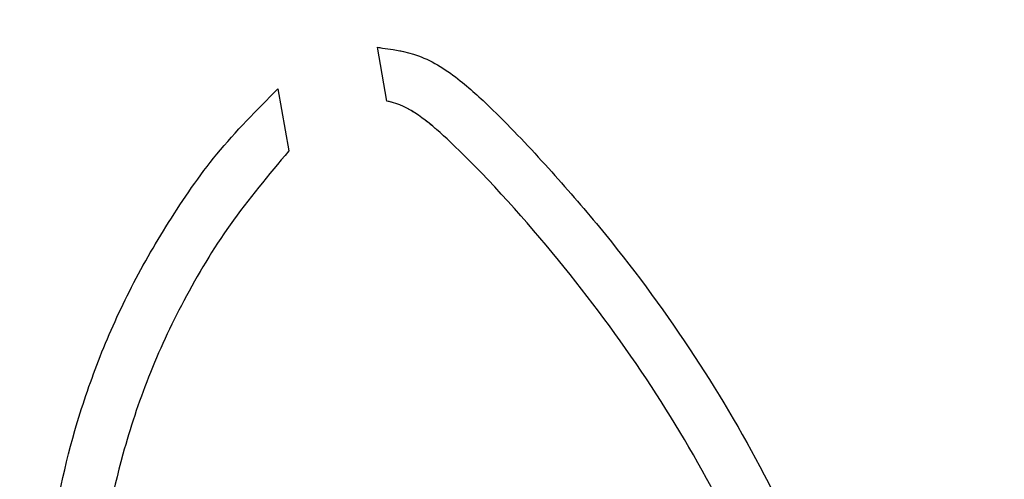
# Model space of a CAD drawing. Units: millimetres. Extents: x 0 to 42, y 0 to 29.8.
# Drawn here: x 24.3 to 24.5, y 10.5 to 10.6 of the extents above; entities that cross this region are included whole.
import ezdxf

# ---------------------------------------------------------------- set-up
doc = ezdxf.new("R2010")
doc.units = ezdxf.units.MM
doc.linetypes.add('PHANTOM', pattern=[1.27, 0.635, -0.127, 0.127, -0.127, 0.127, -0.127])

msp = doc.modelspace()

# ---------------------------------------------------------------- linework, layer by layer
at = {"color": 7, "linetype": 'Continuous', "lineweight": 25}
for p, q in [((24.40101090085841, 10.59615113894578), (24.39921003210207, 10.60636437296537)), ((24.38029172846561, 10.59847999499172), (24.38237294504805, 10.58667682922492))]:
    msp.add_line(p, q, dxfattribs=at)
at = {"color": 7, "linetype": 'PHANTOM', "lineweight": 18}
for p, q in [((24.40101090085841, 10.59615113894578), (24.39921003210207, 10.60636437296537)), ((24.38029172846561, 10.59847999499172), (24.38237294504805, 10.58667682922492))]:
    msp.add_line(p, q, dxfattribs=at)
at = {"color": 7, "linetype": 'Continuous', "lineweight": 25}
for points, knots in [([(24.98583085612728, 9.223997709797894), (24.98775765028451, 9.224813751194365), (24.99381936096613, 9.227381024315397), (25.00293640597609, 9.231534385475777), (25.0130086874194, 9.236253150352132), (25.02207947784587, 9.24066030392854), (25.03130667869079, 9.24528771168658), (25.04869617544737, 9.25431015614944), (25.07479115158511, 9.26888455967278), (25.10961642966466, 9.290595962506645), (25.14627093243794, 9.316125379879109), (25.18410718734106, 9.345590001484616), (25.22246441581369, 9.379010190084628), (25.25467840115968, 9.41045555843119), (25.28106242163676, 9.438623094715789), (25.30193211009344, 9.462442474370258), (25.32195088896956, 9.486917127297726), (25.33995131741664, 9.51049476372581), (25.35500251899642, 9.531497863180247), (25.36617757903674, 9.547951760957627), (25.37433344465466, 9.560449837860578), (25.38098649190724, 9.570943277846993), (25.38808630203898, 9.582481181221883), (25.39640671171642, 9.596518682291427), (25.4056359872584, 9.61282847936685), (25.41513973690233, 9.63055883243337), (25.42445308742648, 9.64898647166354), (25.43338719994183, 9.667806944027518), (25.44190839493939, 9.687022802986885), (25.44955822110101, 9.705595054344844), (25.45595216432833, 9.72231401635608), (25.46088476571918, 9.736108954988893), (25.46534002802645, 9.749304228571107), (25.47004370100963, 9.764160156655922), (25.47546940468801, 9.782950011392833), (25.48115509493303, 9.80528638944859), (25.4865646598028, 9.830597605740344), (25.49071063148894, 9.855422539203012), (25.49358948194822, 9.87890153121773), (25.49535330679024, 9.900322027535047), (25.49616534798063, 9.920865586762586), (25.49613245845278, 9.939057443620309), (25.49554161034084, 9.9548074262545), (25.4945037596278, 9.969575103259276), (25.49245207593514, 9.989082428090878), (25.48843863649458, 10.01420904278116), (25.48106294433878, 10.04471094868098), (25.47080679579422, 10.07572764421646), (25.45644085354024, 10.10981296894163), (25.43697013731549, 10.14662033597249), (25.41164213589296, 10.18554975484187), (25.38085480176906, 10.22566104760414), (25.34460849358817, 10.26649659241024), (25.30308885615942, 10.30794554430891), (25.2592148943555, 10.34792885170418), (25.21379996581536, 10.38666909933673), (25.16762452943649, 10.42435034385811), (25.12129542966405, 10.46120355812824), (25.06958832486983, 10.50195905540905), (25.01269256222305, 10.5470630133173), (24.95110455447076, 10.59734749029852), (24.89097677636565, 10.64897359654327), (24.83812577628373, 10.69762774268391), (24.79226152417805, 10.74320566274813), (24.75277777302212, 10.7854863853797), (24.71476835666788, 10.82984058549555), (24.6785435727192, 10.87647418817633), (24.64438991743729, 10.92563712320531), (24.61253750749841, 10.9777450369336), (24.5832093957618, 11.03326369128771), (24.55702476093058, 11.09257477503146), (24.53374915209651, 11.15507047908872), (24.51485671577412, 11.21125322063076), (24.49926432878853, 11.25896613965017), (24.48685397831455, 11.29651931482067), (24.47495920456775, 11.33127568316412), (24.4634268352006, 11.36297375809142), (24.45214238411388, 11.39157578243022), (24.44105973328482, 11.41715988313949), (24.43014885889477, 11.43983269389199), (24.42048208787205, 11.45778166045882), (24.41180613136606, 11.47236986257484), (24.4031791883264, 11.48568055917696), (24.39345235096556, 11.49908822911657), (24.38266309509387, 11.51213855524333), (24.37145604038378, 11.52396262971927), (24.35923621527969, 11.53496389461098), (24.34697149723795, 11.54417552183124), (24.33583857841756, 11.55111512552243), (24.32628151834623, 11.55614639327104), (24.3171245402362, 11.56026524924347), (24.30882399578858, 11.56336849998804), (24.30082444304852, 11.56585329777146), (24.29336652214533, 11.56779053882233), (24.28495218516119, 11.56951725634253), (24.27545766059951, 11.57091717845685), (24.26487678115615, 11.57181110337396), (24.25320624188093, 11.57215844028064), (24.24511055717639, 11.5721640753091), (24.24088913184113, 11.57216701364634)], [0, 0, 0, 0, 0.001938144146069825, 0.006097417842298058, 0.009301810339840164, 0.0122780512758019, 0.01548563538613665, 0.01892605919606957, 0.03057569846950802, 0.04350588521962322, 0.05769684386641432, 0.07315977964822129, 0.08969792228578648, 0.1072495427566157, 0.1175152660098817, 0.1280858462295862, 0.1389520140125152, 0.1493701124031633, 0.1581501312444117, 0.1652730159297137, 0.1697085983138319, 0.1734487117079353, 0.1780263707824249, 0.1836333116469887, 0.1902545232444073, 0.1973711921159708, 0.2044542576768092, 0.2116796621438956, 0.2190398642146406, 0.2263641385592987, 0.2326546530153592, 0.2377591690976492, 0.241700365097834, 0.2472426629479085, 0.254088948357136, 0.2621977453209739, 0.27139301205047, 0.2811848666582513, 0.2884959736976308, 0.2960513386457904, 0.3035246528887899, 0.3097869603385101, 0.3148239345796533, 0.3197372319876169, 0.3249718151360608, 0.3348688754065202, 0.3455797920576639, 0.3564051299010053, 0.3672359947945521, 0.3818053099878738, 0.3966409606107372, 0.4115663560827352, 0.4295853581528543, 0.4477929651437239, 0.466203616063548, 0.4846517071933571, 0.5030276347566615, 0.521263565978683, 0.5392899408486982, 0.5637587951701313, 0.588210775014227, 0.6125876476593404, 0.6368168010509002, 0.6544420220585967, 0.672235458392371, 0.6902111273162831, 0.7083982261266564, 0.7268423211984842, 0.745652609726851, 0.7650767260851141, 0.7852542698685343, 0.806181575695491, 0.8274913067233687, 0.840608720689936, 0.8528464875179576, 0.8641349279004858, 0.8744759497961717, 0.8839027214440502, 0.892476898650765, 0.9002844669769128, 0.9074089073336478, 0.9118135535470037, 0.9166987771800635, 0.9230124534432305, 0.928513937976879, 0.9343911749256065, 0.9407114588773825, 0.9472411379816932, 0.9528179360243472, 0.9572215456334047, 0.9612696516419682, 0.9661689887494099, 0.9693902221906362, 0.9730326742313752, 0.977214446608729, 0.9819846911103366, 0.9873960914791018, 0.9934278000323279, 1, 1, 1, 1]), ([(24.24077341170919, 11.54816742941459), (24.24542321988767, 11.54817113853545), (24.25415149050944, 11.5481781010185), (24.26640321326373, 11.54772527121668), (24.27711065156122, 11.5465154574518), (24.28627570148938, 11.54481062036696), (24.29410757967057, 11.54282655961158), (24.30175907597916, 11.54041575660133), (24.30926808303723, 11.5375253009101), (24.31738230832343, 11.53376847550952), (24.32632367597371, 11.52888247589746), (24.33821635237095, 11.52105497369781), (24.35196260204952, 11.50965382420827), (24.3660147196642, 11.49492214201953), (24.3770725398392, 11.48096078293126), (24.38530011972738, 11.46915728289001), (24.3912287016551, 11.45993338395257), (24.39645702564052, 11.45125217935089), (24.40336223786739, 11.43908339887267), (24.4121481383212, 11.42214260956689), (24.42267003151248, 11.39949572841188), (24.43340364064458, 11.37393766865393), (24.44436356001119, 11.34538262892182), (24.45563583224976, 11.31388600241375), (24.46729350698773, 11.27939265619487), (24.47949809396608, 11.24220474175808), (24.49369890029767, 11.19884683437066), (24.51000037856804, 11.15060203917345), (24.52896974693068, 11.09890871247901), (24.549656296198, 11.04900802312017), (24.57255989647845, 11.00154708746559), (24.5972618525908, 10.95663328349485), (24.62527191416723, 10.91125122114479), (24.65691008179482, 10.86544639624513), (24.69242267096397, 10.81932485575896), (24.72962005773607, 10.77543496240495), (24.76820942712509, 10.73359542119152), (24.81364435976236, 10.68784811616284), (24.86664739101647, 10.63847673761535), (24.92762573450904, 10.58567661938868), (24.99018077742667, 10.53434317489967), (25.05390994566874, 10.48372505122515), (25.11845878997231, 10.43291671513894), (25.18323231324041, 10.38097753140108), (25.2380719258506, 10.33465192786185), (25.2823711603686, 10.29429645690042), (25.31650858560272, 10.26082730197642), (25.34855314213249, 10.22631460881223), (25.37806251305429, 10.19055714490305), (25.40441086960786, 10.15353497792514), (25.42510353726929, 10.11850110388508), (25.4407278943349, 10.08605150295438), (25.45224508058519, 10.05640176138766), (25.46104416232764, 10.02669747779118), (25.46624338529589, 10.00159091524242), (25.46910451139507, 9.981649072156534), (25.47063575088265, 9.966870579086406), (25.47161283457557, 9.95248334266255), (25.47214212159984, 9.937023271064179), (25.472094093283, 9.919137340940113), (25.47119413679361, 9.899111063206258), (25.46904241041513, 9.874661548154334), (25.46527304460452, 9.847578764584615), (25.45970263752641, 9.818998189549651), (25.45356131844819, 9.793779947523774), (25.44757555713352, 9.772711287315195), (25.44245666942321, 9.756521245960116), (25.43774385535603, 9.74263429386233), (25.4326381370913, 9.728471660894941), (25.4260467347587, 9.711434114122941), (25.41822601935502, 9.692713212580061), (25.40959681879183, 9.673549640623609), (25.40039249086172, 9.654465257840558), (25.39068115508986, 9.635600362508141), (25.38081938217823, 9.617594546017813), (25.37160016883475, 9.601656567233757), (25.36403913330088, 9.589158088506862), (25.35800273406213, 9.579495524498247), (25.35264909320354, 9.571125391161262), (25.34658768331681, 9.561880407745974), (25.33866334288081, 9.550142963819019), (25.32855545771427, 9.53572188676994), (25.3159262836521, 9.518518395476557), (25.30154781716604, 9.49992481479452), (25.2860296151823, 9.480929988703966), (25.27007253081126, 9.462431075862282), (25.24741798891596, 9.437524189714859), (25.21765432812507, 9.407417879373536), (25.1801989597241, 9.373629256285312), (25.14306732267172, 9.343712401016116), (25.10691266802774, 9.31767475263798), (25.07236234206092, 9.295412807745047), (25.04622808057622, 9.280340565655488), (25.02854912834885, 9.270882597584812), (25.01888593958746, 9.265898767177434), (25.01021335722394, 9.261563124593637), (25.00473165951652, 9.258935364884401), (25.00230333704479, 9.257771300703407)], [0, 0, 0, 0, 0.00792321147739734, 0.01487285739838705, 0.02082244598161203, 0.02589821298283862, 0.03019808921366665, 0.03390243035059953, 0.03866179847640547, 0.04263575317285945, 0.04734744743569453, 0.0532625839736809, 0.06193374988953575, 0.06979330416323799, 0.07688173060114695, 0.08128269182586939, 0.0848257804994556, 0.08805741245724755, 0.09143582367653146, 0.09866942617414012, 0.1066055857036276, 0.1153446505289015, 0.1249622788016567, 0.1355061359522377, 0.1470047108141447, 0.1594627024141884, 0.1727174592020826, 0.1905557733975408, 0.2082461397266739, 0.2255701756752619, 0.2423638449004428, 0.2586422244537486, 0.2744819513162396, 0.2931557539910695, 0.3115607878518056, 0.3297370356521012, 0.3477095174409656, 0.3654909513480432, 0.3907967689802223, 0.4162659688278509, 0.4418224173406303, 0.4673751830087064, 0.4932986376454633, 0.519609793153206, 0.5460702806649826, 0.5614593755606903, 0.5766980049274039, 0.5917755924095287, 0.6067121501488366, 0.6215621589006536, 0.6361726113421784, 0.6469713498798338, 0.6577229904834767, 0.6685174823824511, 0.6789234701468221, 0.6844750868189102, 0.6897235008421396, 0.6946529899514455, 0.6998151988346519, 0.7062535532451073, 0.713841235022193, 0.7214004082660149, 0.7327519016685569, 0.7434228797391964, 0.7529473151332248, 0.760879876345941, 0.7671498993353443, 0.7713276923777856, 0.776745468786921, 0.7834254289159602, 0.7910562338542942, 0.7986236738744796, 0.8060477561544512, 0.813816145823624, 0.8213619150699598, 0.8279921656257361, 0.833443288309746, 0.8368922907896459, 0.8400788723843978, 0.8439627989336851, 0.8485729965919234, 0.8550093656680927, 0.8624756953948062, 0.870926304445546, 0.8795226306321441, 0.8879351398642212, 0.8961586001441272, 0.9141223814009176, 0.9310586409935168, 0.9469417292358232, 0.961569935587694, 0.9749082776488057, 0.9869934100705946, 0.990713054008078, 0.9941899878811556, 0.9974262384133056, 0.9999999999999999, 0.9999999999999999, 0.9999999999999999, 0.9999999999999999]), ([(24.39921003210207, 10.60636437296537), (24.40186355391513, 10.60600381033519), (24.40760894125863, 10.6052231225859), (24.41488439996959, 10.60035513698771), (24.42289064667942, 10.59292075364903), (24.43168770003168, 10.58354526391272), (24.44455361500157, 10.5687284890373), (24.45876585969018, 10.54955725830129), (24.47354931218258, 10.52464715671542), (24.48574290793038, 10.49791647431785), (24.49515964396342, 10.46932799461899), (24.50191587277221, 10.43988824930858), (24.5042255315334, 10.419842188684), (24.50538757737722, 10.40975652502451)], [0, 0, 0, 0, 0.03411889429347592, 0.07387399737324472, 0.1097311373995168, 0.1753489312812716, 0.2391261524658243, 0.3625767521390262, 0.4821193324228065, 0.6116921787114049, 0.7402118452608496, 0.8692942219177905, 1, 1, 1, 1]), ([(24.33499523951544, 10.43865754918532), (24.33468829772855, 10.44626406378226), (24.33406068798929, 10.46181724958737), (24.33424811585432, 10.48543211989712), (24.33616459428841, 10.50960990764341), (24.34038694152254, 10.53018410978808), (24.34604205637466, 10.54697460665198), (24.35193341066791, 10.56024488313057), (24.35949339411797, 10.57337216543349), (24.36854239225821, 10.58664063933518), (24.37628865188166, 10.59444624818584), (24.38029172846561, 10.59847999499172)], [0, 0, 0, 0, 0.1328530250701086, 0.271647120025211, 0.411930618912152, 0.5555702721279867, 0.6367997567538062, 0.7207932535507697, 0.8084696215651708, 0.901021807905094, 1, 1, 1, 1]), ([(24.49527633464943, 10.41049336316946), (24.4941285170083, 10.42009286180717), (24.49184953709183, 10.4391525659098), (24.48536725561954, 10.4671011264312), (24.47642491693714, 10.49418162212605), (24.46480308440975, 10.51973086341826), (24.45057858872353, 10.54384044712208), (24.43365459461704, 10.56649717727941), (24.41920344837596, 10.58269987345657), (24.40867143451452, 10.5924657448175), (24.40423193097494, 10.59533287319991), (24.40157770079227, 10.59600714992554), (24.40101090085841, 10.59615113894578)], [0, 0, 0, 0, 0.1350377543243921, 0.2681160482690398, 0.4001839809756844, 0.533025190140075, 0.6596120981447725, 0.7905956199678794, 0.9279215327795188, 0.9617993724860996, 0.9918424131827345, 1, 1, 1, 1]), ([(24.38237294504805, 10.58667682922492), (24.37852793929442, 10.58208068683571), (24.37105743437431, 10.57315079009899), (24.36228705928072, 10.55856038142914), (24.35549716110113, 10.54391563396594), (24.3497336501522, 10.52647528306266), (24.34578558854163, 10.50596231192789), (24.3441669430031, 10.4824208786939), (24.34409846740095, 10.45905996936825), (24.34481434355662, 10.44354422781256), (24.34516656841364, 10.43591018411984)], [0, 0, 0, 0, 0.1122625165542284, 0.2181161059301008, 0.3181952886405008, 0.4145682579750074, 0.5619852682344655, 0.708658345995348, 0.8566542947240695, 1, 1, 1, 1]), ([(23.85148345795296, 10.54429755653605), (23.83731379972271, 10.53261032931901), (23.80485103186558, 10.50583482507781), (23.75359577322966, 10.46428143385602), (23.69829751013643, 10.41875235267632), (23.64367840055872, 10.37199445312626), (23.59663842475247, 10.32871764996972), (23.55728801247044, 10.28897009383016), (23.52512671588559, 10.25314475262861), (23.4992441500688, 10.22040244459666), (23.47910852157296, 10.19135863065113), (23.4641559341421, 10.16711440985913), (23.45161165389874, 10.1438374478425), (23.44191894252126, 10.12309759138413), (23.43567455613234, 10.10777847586727), (23.43177743197529, 10.09720250016163), (23.42917920115776, 10.08969296025912), (23.42634605751727, 10.08093408969738), (23.42291836859059, 10.06925356937482), (23.4190909047776, 10.05409934931746), (23.41559765902329, 10.03683078452609), (23.41295024215589, 10.01910345629186), (23.41128121356823, 10.00240781393447), (23.41028869689545, 9.984749685648826), (23.41011584562862, 9.96676480636793), (23.41076384021104, 9.949097690669765), (23.41184345093719, 9.934389654604942), (23.4132271683123, 9.920882140794793), (23.41509687515672, 9.906515260272164), (23.41801279769815, 9.888536330453714), (23.42244289528429, 9.8665723028673), (23.42866976274056, 9.841449117844949), (23.43649527029416, 9.814956374244582), (23.44569014825427, 9.788063489865365), (23.45618474521462, 9.760975564761825), (23.46627992560277, 9.737623722292714), (23.47496912845731, 9.719024427321838), (23.48130513564757, 9.706107118723818), (23.48659495265814, 9.695715255166917), (23.49146263516013, 9.686422328504493), (23.49666351994261, 9.676760522036975), (23.5028138585689, 9.665680356562072), (23.51142348452708, 9.6506885528898), (23.52307922620952, 9.631327695450139), (23.53800869219085, 9.607987210951144), (23.55459168473994, 9.583629522528314), (23.57220088325832, 9.559286475876627), (23.59066790263095, 9.535211983768278), (23.61111936398702, 9.510031563719993), (23.6336975923593, 9.483881288670377), (23.65824772741195, 9.457248389329578), (23.68261208676607, 9.432459604287738), (23.70341747814832, 9.412526589795721), (23.72013863127793, 9.39722141755646), (23.73300833880472, 9.385819588591675), (23.74480436414824, 9.375678672152027), (23.75518550283387, 9.366994872450885), (23.76378135037187, 9.359971274872898), (23.77127243996977, 9.353962321850883), (23.77922251820058, 9.347692307631835), (23.78927464676714, 9.339932199868068), (23.8020909137843, 9.330313999502943), (23.8177513889246, 9.318972209242462), (23.83634720141075, 9.306077895162106), (23.85787153664566, 9.291913008038396), (23.8814532041326, 9.277324807373672), (23.91173973747539, 9.259836758488337), (23.94753438584623, 9.241116098599553), (23.98842407713981, 9.222475904268835), (24.02768441479824, 9.207091766578825), (24.06130552483254, 9.19598473963203), (24.08904016188971, 9.188166824539485), (24.11056195300667, 9.182865971313552), (24.129344222491, 9.178823521820313), (24.14495268861106, 9.17586904038582), (24.15789232503154, 9.17369077736565), (24.17117865066948, 9.171683281456664), (24.18732135001459, 9.169571985170647), (24.20830494704366, 9.16740928420271), (24.2332184532197, 9.165689061843771), (24.26089344017235, 9.164871103006154), (24.29014378055276, 9.165253647270651), (24.32018065329227, 9.166980074883115), (24.35027680746519, 9.170103020635494), (24.37922192420192, 9.17447483456028), (24.40636555591684, 9.179786227470114), (24.43309945803189, 9.186245726969595), (24.45526550222928, 9.192404181974261), (24.46876152790005, 9.197056677930757), (24.47306376419306, 9.198539791363212)], [0, 0, 0, 0, 0.0237300530882549, 0.05436568702817313, 0.08539115635642078, 0.1166319664061983, 0.1479478866960915, 0.1690074082793764, 0.1902575251443366, 0.2117081473786747, 0.2246984670742366, 0.2378060853504065, 0.2502732380295731, 0.2607390336865253, 0.2692060340409578, 0.2730773716501413, 0.2763242653050285, 0.2802098908706661, 0.2858328349839359, 0.2932221667322158, 0.3019672794576998, 0.3104406452426404, 0.318323845855207, 0.3255946946165239, 0.3353940206872016, 0.3437279377497425, 0.3505932992816911, 0.3562663360293418, 0.3629533873991217, 0.3711096264733813, 0.3820489946529806, 0.3946316588713218, 0.4076339825211824, 0.4209304148166534, 0.4345120746377445, 0.4482539229839072, 0.4563635440071294, 0.4630165550660001, 0.4681882629779191, 0.4724933082515303, 0.4775133867570521, 0.4833310158193599, 0.4899531396646764, 0.5012844797403538, 0.514308694956108, 0.5277717482458341, 0.54131511891709, 0.5549239777414332, 0.5685835113511635, 0.5847269796130802, 0.6008967802108479, 0.616489484363791, 0.6304234226259796, 0.6385724711213926, 0.6460164754623663, 0.6527588347359291, 0.658731511999901, 0.6635194432839081, 0.6670891440891448, 0.671113019663286, 0.6765611504877694, 0.6834231644633296, 0.691685447026691, 0.7013310003864314, 0.7123397083485494, 0.7245281552745652, 0.7365884817576269, 0.7567301302966222, 0.775701297494624, 0.793566890930995, 0.8103883206506423, 0.8210438156560921, 0.8308430720938668, 0.8392342249437201, 0.8462100698462296, 0.8517640193406604, 0.8565898573356278, 0.8640336575587444, 0.8734525467978356, 0.8848720642732119, 0.897788867229455, 0.911237473513181, 0.925205341902457, 0.9396981195524305, 0.9538145380226559, 0.9667696088200677, 0.9792345891750723, 0.99338044352689, 1, 1, 1, 1])]:
    msp.add_open_spline(points, degree=3, knots=knots, dxfattribs=at)
at = {"color": 7, "linetype": 'PHANTOM', "lineweight": 18}
for points, knots in [([(24.98583085612728, 9.223997709797894), (24.98775765028451, 9.224813751194365), (24.99381936096613, 9.227381024315397), (25.00293640597609, 9.231534385475777), (25.0130086874194, 9.236253150352132), (25.02207947784587, 9.24066030392854), (25.03130667869079, 9.24528771168658), (25.04869617544737, 9.25431015614944), (25.07479115158511, 9.26888455967278), (25.10961642966466, 9.290595962506645), (25.14627093243794, 9.316125379879109), (25.18410718734106, 9.345590001484616), (25.22246441581369, 9.379010190084628), (25.25467840115968, 9.41045555843119), (25.28106242163676, 9.438623094715789), (25.30193211009344, 9.462442474370258), (25.32195088896956, 9.486917127297726), (25.33995131741664, 9.51049476372581), (25.35500251899642, 9.531497863180247), (25.36617757903674, 9.547951760957627), (25.37433344465466, 9.560449837860578), (25.38098649190724, 9.570943277846993), (25.38808630203898, 9.582481181221883), (25.39640671171642, 9.596518682291427), (25.4056359872584, 9.61282847936685), (25.41513973690233, 9.63055883243337), (25.42445308742648, 9.64898647166354), (25.43338719994183, 9.667806944027518), (25.44190839493939, 9.687022802986885), (25.44955822110101, 9.705595054344844), (25.45595216432833, 9.72231401635608), (25.46088476571918, 9.736108954988893), (25.46534002802645, 9.749304228571107), (25.47004370100963, 9.764160156655922), (25.47546940468801, 9.782950011392833), (25.48115509493303, 9.80528638944859), (25.4865646598028, 9.830597605740344), (25.49071063148894, 9.855422539203012), (25.49358948194822, 9.87890153121773), (25.49535330679024, 9.900322027535047), (25.49616534798063, 9.920865586762586), (25.49613245845278, 9.939057443620309), (25.49554161034084, 9.9548074262545), (25.4945037596278, 9.969575103259276), (25.49245207593514, 9.989082428090878), (25.48843863649458, 10.01420904278116), (25.48106294433878, 10.04471094868098), (25.47080679579422, 10.07572764421646), (25.45644085354024, 10.10981296894163), (25.43697013731549, 10.14662033597249), (25.41164213589296, 10.18554975484187), (25.38085480176906, 10.22566104760414), (25.34460849358817, 10.26649659241024), (25.30308885615942, 10.30794554430891), (25.2592148943555, 10.34792885170418), (25.21379996581536, 10.38666909933673), (25.16762452943649, 10.42435034385811), (25.12129542966405, 10.46120355812824), (25.06958832486983, 10.50195905540905), (25.01269256222305, 10.5470630133173), (24.95110455447076, 10.59734749029852), (24.89097677636565, 10.64897359654327), (24.83812577628373, 10.69762774268391), (24.79226152417805, 10.74320566274813), (24.75277777302212, 10.7854863853797), (24.71476835666788, 10.82984058549555), (24.6785435727192, 10.87647418817633), (24.64438991743729, 10.92563712320531), (24.61253750749841, 10.9777450369336), (24.5832093957618, 11.03326369128771), (24.55702476093058, 11.09257477503146), (24.53374915209651, 11.15507047908872), (24.51485671577412, 11.21125322063076), (24.49926432878853, 11.25896613965017), (24.48685397831455, 11.29651931482067), (24.47495920456775, 11.33127568316412), (24.4634268352006, 11.36297375809142), (24.45214238411388, 11.39157578243022), (24.44105973328482, 11.41715988313949), (24.43014885889477, 11.43983269389199), (24.42048208787205, 11.45778166045882), (24.41180613136606, 11.47236986257484), (24.4031791883264, 11.48568055917696), (24.39345235096556, 11.49908822911657), (24.38266309509387, 11.51213855524333), (24.37145604038378, 11.52396262971927), (24.35923621527969, 11.53496389461098), (24.34697149723795, 11.54417552183124), (24.33583857841756, 11.55111512552243), (24.32628151834623, 11.55614639327104), (24.3171245402362, 11.56026524924347), (24.30882399578858, 11.56336849998804), (24.30082444304852, 11.56585329777146), (24.29336652214533, 11.56779053882233), (24.28495218516119, 11.56951725634253), (24.27545766059951, 11.57091717845685), (24.26487678115615, 11.57181110337396), (24.25320624188093, 11.57215844028064), (24.24511055717639, 11.5721640753091), (24.24088913184113, 11.57216701364634)], [0, 0, 0, 0, 0.001938144146069825, 0.006097417842298058, 0.009301810339840164, 0.0122780512758019, 0.01548563538613665, 0.01892605919606957, 0.03057569846950802, 0.04350588521962322, 0.05769684386641432, 0.07315977964822129, 0.08969792228578648, 0.1072495427566157, 0.1175152660098817, 0.1280858462295862, 0.1389520140125152, 0.1493701124031633, 0.1581501312444117, 0.1652730159297137, 0.1697085983138319, 0.1734487117079353, 0.1780263707824249, 0.1836333116469887, 0.1902545232444073, 0.1973711921159708, 0.2044542576768092, 0.2116796621438956, 0.2190398642146406, 0.2263641385592987, 0.2326546530153592, 0.2377591690976492, 0.241700365097834, 0.2472426629479085, 0.254088948357136, 0.2621977453209739, 0.27139301205047, 0.2811848666582513, 0.2884959736976308, 0.2960513386457904, 0.3035246528887899, 0.3097869603385101, 0.3148239345796533, 0.3197372319876169, 0.3249718151360608, 0.3348688754065202, 0.3455797920576639, 0.3564051299010053, 0.3672359947945521, 0.3818053099878738, 0.3966409606107372, 0.4115663560827352, 0.4295853581528543, 0.4477929651437239, 0.466203616063548, 0.4846517071933571, 0.5030276347566615, 0.521263565978683, 0.5392899408486982, 0.5637587951701313, 0.588210775014227, 0.6125876476593404, 0.6368168010509002, 0.6544420220585967, 0.672235458392371, 0.6902111273162831, 0.7083982261266564, 0.7268423211984842, 0.745652609726851, 0.7650767260851141, 0.7852542698685343, 0.806181575695491, 0.8274913067233687, 0.840608720689936, 0.8528464875179576, 0.8641349279004858, 0.8744759497961717, 0.8839027214440502, 0.892476898650765, 0.9002844669769128, 0.9074089073336478, 0.9118135535470037, 0.9166987771800635, 0.9230124534432305, 0.928513937976879, 0.9343911749256065, 0.9407114588773825, 0.9472411379816932, 0.9528179360243472, 0.9572215456334047, 0.9612696516419682, 0.9661689887494099, 0.9693902221906362, 0.9730326742313752, 0.977214446608729, 0.9819846911103366, 0.9873960914791018, 0.9934278000323279, 1, 1, 1, 1]), ([(24.24077341170919, 11.54816742941459), (24.24542321988767, 11.54817113853545), (24.25415149050944, 11.5481781010185), (24.26640321326373, 11.54772527121668), (24.27711065156122, 11.5465154574518), (24.28627570148938, 11.54481062036696), (24.29410757967057, 11.54282655961158), (24.30175907597916, 11.54041575660133), (24.30926808303723, 11.5375253009101), (24.31738230832343, 11.53376847550952), (24.32632367597371, 11.52888247589746), (24.33821635237095, 11.52105497369781), (24.35196260204952, 11.50965382420827), (24.3660147196642, 11.49492214201953), (24.3770725398392, 11.48096078293126), (24.38530011972738, 11.46915728289001), (24.3912287016551, 11.45993338395257), (24.39645702564052, 11.45125217935089), (24.40336223786739, 11.43908339887267), (24.4121481383212, 11.42214260956689), (24.42267003151248, 11.39949572841188), (24.43340364064458, 11.37393766865393), (24.44436356001119, 11.34538262892182), (24.45563583224976, 11.31388600241375), (24.46729350698773, 11.27939265619487), (24.47949809396608, 11.24220474175808), (24.49369890029767, 11.19884683437066), (24.51000037856804, 11.15060203917345), (24.52896974693068, 11.09890871247901), (24.549656296198, 11.04900802312017), (24.57255989647845, 11.00154708746559), (24.5972618525908, 10.95663328349485), (24.62527191416723, 10.91125122114479), (24.65691008179482, 10.86544639624513), (24.69242267096397, 10.81932485575896), (24.72962005773607, 10.77543496240495), (24.76820942712509, 10.73359542119152), (24.81364435976236, 10.68784811616284), (24.86664739101647, 10.63847673761535), (24.92762573450904, 10.58567661938868), (24.99018077742667, 10.53434317489967), (25.05390994566874, 10.48372505122515), (25.11845878997231, 10.43291671513894), (25.18323231324041, 10.38097753140108), (25.2380719258506, 10.33465192786185), (25.2823711603686, 10.29429645690042), (25.31650858560272, 10.26082730197642), (25.34855314213249, 10.22631460881223), (25.37806251305429, 10.19055714490305), (25.40441086960786, 10.15353497792514), (25.42510353726929, 10.11850110388508), (25.4407278943349, 10.08605150295438), (25.45224508058519, 10.05640176138766), (25.46104416232764, 10.02669747779118), (25.46624338529589, 10.00159091524242), (25.46910451139507, 9.981649072156534), (25.47063575088265, 9.966870579086406), (25.47161283457557, 9.95248334266255), (25.47214212159984, 9.937023271064179), (25.472094093283, 9.919137340940113), (25.47119413679361, 9.899111063206258), (25.46904241041513, 9.874661548154334), (25.46527304460452, 9.847578764584615), (25.45970263752641, 9.818998189549651), (25.45356131844819, 9.793779947523774), (25.44757555713352, 9.772711287315195), (25.44245666942321, 9.756521245960116), (25.43774385535603, 9.74263429386233), (25.4326381370913, 9.728471660894941), (25.4260467347587, 9.711434114122941), (25.41822601935502, 9.692713212580061), (25.40959681879183, 9.673549640623609), (25.40039249086172, 9.654465257840558), (25.39068115508986, 9.635600362508141), (25.38081938217823, 9.617594546017813), (25.37160016883475, 9.601656567233757), (25.36403913330088, 9.589158088506862), (25.35800273406213, 9.579495524498247), (25.35264909320354, 9.571125391161262), (25.34658768331681, 9.561880407745974), (25.33866334288081, 9.550142963819019), (25.32855545771427, 9.53572188676994), (25.3159262836521, 9.518518395476557), (25.30154781716604, 9.49992481479452), (25.2860296151823, 9.480929988703966), (25.27007253081126, 9.462431075862282), (25.24741798891596, 9.437524189714859), (25.21765432812507, 9.407417879373536), (25.1801989597241, 9.373629256285312), (25.14306732267172, 9.343712401016116), (25.10691266802774, 9.31767475263798), (25.07236234206092, 9.295412807745047), (25.04622808057622, 9.280340565655488), (25.02854912834885, 9.270882597584812), (25.01888593958746, 9.265898767177434), (25.01021335722394, 9.261563124593637), (25.00473165951652, 9.258935364884401), (25.00230333704479, 9.257771300703407)], [0, 0, 0, 0, 0.00792321147739734, 0.01487285739838705, 0.02082244598161203, 0.02589821298283862, 0.03019808921366665, 0.03390243035059953, 0.03866179847640547, 0.04263575317285945, 0.04734744743569453, 0.0532625839736809, 0.06193374988953575, 0.06979330416323799, 0.07688173060114695, 0.08128269182586939, 0.0848257804994556, 0.08805741245724755, 0.09143582367653146, 0.09866942617414012, 0.1066055857036276, 0.1153446505289015, 0.1249622788016567, 0.1355061359522377, 0.1470047108141447, 0.1594627024141884, 0.1727174592020826, 0.1905557733975408, 0.2082461397266739, 0.2255701756752619, 0.2423638449004428, 0.2586422244537486, 0.2744819513162396, 0.2931557539910695, 0.3115607878518056, 0.3297370356521012, 0.3477095174409656, 0.3654909513480432, 0.3907967689802223, 0.4162659688278509, 0.4418224173406303, 0.4673751830087064, 0.4932986376454633, 0.519609793153206, 0.5460702806649826, 0.5614593755606903, 0.5766980049274039, 0.5917755924095287, 0.6067121501488366, 0.6215621589006536, 0.6361726113421784, 0.6469713498798338, 0.6577229904834767, 0.6685174823824511, 0.6789234701468221, 0.6844750868189102, 0.6897235008421396, 0.6946529899514455, 0.6998151988346519, 0.7062535532451073, 0.713841235022193, 0.7214004082660149, 0.7327519016685569, 0.7434228797391964, 0.7529473151332248, 0.760879876345941, 0.7671498993353443, 0.7713276923777856, 0.776745468786921, 0.7834254289159602, 0.7910562338542942, 0.7986236738744796, 0.8060477561544512, 0.813816145823624, 0.8213619150699598, 0.8279921656257361, 0.833443288309746, 0.8368922907896459, 0.8400788723843978, 0.8439627989336851, 0.8485729965919234, 0.8550093656680927, 0.8624756953948062, 0.870926304445546, 0.8795226306321441, 0.8879351398642212, 0.8961586001441272, 0.9141223814009176, 0.9310586409935168, 0.9469417292358232, 0.961569935587694, 0.9749082776488057, 0.9869934100705946, 0.990713054008078, 0.9941899878811556, 0.9974262384133056, 0.9999999999999999, 0.9999999999999999, 0.9999999999999999, 0.9999999999999999]), ([(24.39921003210207, 10.60636437296537), (24.40186355391513, 10.60600381033519), (24.40760894125863, 10.6052231225859), (24.41488439996959, 10.60035513698771), (24.42289064667942, 10.59292075364903), (24.43168770003168, 10.58354526391272), (24.44455361500157, 10.5687284890373), (24.45876585969018, 10.54955725830129), (24.47354931218258, 10.52464715671542), (24.48574290793038, 10.49791647431785), (24.49515964396342, 10.46932799461899), (24.50191587277221, 10.43988824930858), (24.5042255315334, 10.419842188684), (24.50538757737722, 10.40975652502451)], [0, 0, 0, 0, 0.03411889429347592, 0.07387399737324472, 0.1097311373995168, 0.1753489312812716, 0.2391261524658243, 0.3625767521390262, 0.4821193324228065, 0.6116921787114049, 0.7402118452608496, 0.8692942219177905, 1, 1, 1, 1]), ([(24.33499523951544, 10.43865754918532), (24.33468829772855, 10.44626406378226), (24.33406068798929, 10.46181724958737), (24.33424811585432, 10.48543211989712), (24.33616459428841, 10.50960990764341), (24.34038694152254, 10.53018410978808), (24.34604205637466, 10.54697460665198), (24.35193341066791, 10.56024488313057), (24.35949339411797, 10.57337216543349), (24.36854239225821, 10.58664063933518), (24.37628865188166, 10.59444624818584), (24.38029172846561, 10.59847999499172)], [0, 0, 0, 0, 0.1328530250701086, 0.271647120025211, 0.411930618912152, 0.5555702721279867, 0.6367997567538062, 0.7207932535507697, 0.8084696215651708, 0.901021807905094, 1, 1, 1, 1]), ([(24.49527633464943, 10.41049336316946), (24.4941285170083, 10.42009286180717), (24.49184953709183, 10.4391525659098), (24.48536725561954, 10.4671011264312), (24.47642491693714, 10.49418162212605), (24.46480308440975, 10.51973086341826), (24.45057858872353, 10.54384044712208), (24.43365459461704, 10.56649717727941), (24.41920344837596, 10.58269987345657), (24.40867143451452, 10.5924657448175), (24.40423193097494, 10.59533287319991), (24.40157770079227, 10.59600714992554), (24.40101090085841, 10.59615113894578)], [0, 0, 0, 0, 0.1350377543243921, 0.2681160482690398, 0.4001839809756844, 0.533025190140075, 0.6596120981447725, 0.7905956199678794, 0.9279215327795188, 0.9617993724860996, 0.9918424131827345, 1, 1, 1, 1]), ([(24.38237294504805, 10.58667682922492), (24.37852793929442, 10.58208068683571), (24.37105743437431, 10.57315079009899), (24.36228705928072, 10.55856038142914), (24.35549716110113, 10.54391563396594), (24.3497336501522, 10.52647528306266), (24.34578558854163, 10.50596231192789), (24.3441669430031, 10.4824208786939), (24.34409846740095, 10.45905996936825), (24.34481434355662, 10.44354422781256), (24.34516656841364, 10.43591018411984)], [0, 0, 0, 0, 0.1122625165542284, 0.2181161059301008, 0.3181952886405008, 0.4145682579750074, 0.5619852682344655, 0.708658345995348, 0.8566542947240695, 1, 1, 1, 1]), ([(23.85148345795296, 10.54429755653605), (23.83731379972271, 10.53261032931901), (23.80485103186558, 10.50583482507781), (23.75359577322966, 10.46428143385602), (23.69829751013643, 10.41875235267632), (23.64367840055872, 10.37199445312626), (23.59663842475247, 10.32871764996972), (23.55728801247044, 10.28897009383016), (23.52512671588559, 10.25314475262861), (23.4992441500688, 10.22040244459666), (23.47910852157296, 10.19135863065113), (23.4641559341421, 10.16711440985913), (23.45161165389874, 10.1438374478425), (23.44191894252126, 10.12309759138413), (23.43567455613234, 10.10777847586727), (23.43177743197529, 10.09720250016163), (23.42917920115776, 10.08969296025912), (23.42634605751727, 10.08093408969738), (23.42291836859059, 10.06925356937482), (23.4190909047776, 10.05409934931746), (23.41559765902329, 10.03683078452609), (23.41295024215589, 10.01910345629186), (23.41128121356823, 10.00240781393447), (23.41028869689545, 9.984749685648826), (23.41011584562862, 9.96676480636793), (23.41076384021104, 9.949097690669765), (23.41184345093719, 9.934389654604942), (23.4132271683123, 9.920882140794793), (23.41509687515672, 9.906515260272164), (23.41801279769815, 9.888536330453714), (23.42244289528429, 9.8665723028673), (23.42866976274056, 9.841449117844949), (23.43649527029416, 9.814956374244582), (23.44569014825427, 9.788063489865365), (23.45618474521462, 9.760975564761825), (23.46627992560277, 9.737623722292714), (23.47496912845731, 9.719024427321838), (23.48130513564757, 9.706107118723818), (23.48659495265814, 9.695715255166917), (23.49146263516013, 9.686422328504493), (23.49666351994261, 9.676760522036975), (23.5028138585689, 9.665680356562072), (23.51142348452708, 9.6506885528898), (23.52307922620952, 9.631327695450139), (23.53800869219085, 9.607987210951144), (23.55459168473994, 9.583629522528314), (23.57220088325832, 9.559286475876627), (23.59066790263095, 9.535211983768278), (23.61111936398702, 9.510031563719993), (23.6336975923593, 9.483881288670377), (23.65824772741195, 9.457248389329578), (23.68261208676607, 9.432459604287738), (23.70341747814832, 9.412526589795721), (23.72013863127793, 9.39722141755646), (23.73300833880472, 9.385819588591675), (23.74480436414824, 9.375678672152027), (23.75518550283387, 9.366994872450885), (23.76378135037187, 9.359971274872898), (23.77127243996977, 9.353962321850883), (23.77922251820058, 9.347692307631835), (23.78927464676714, 9.339932199868068), (23.8020909137843, 9.330313999502943), (23.8177513889246, 9.318972209242462), (23.83634720141075, 9.306077895162106), (23.85787153664566, 9.291913008038396), (23.8814532041326, 9.277324807373672), (23.91173973747539, 9.259836758488337), (23.94753438584623, 9.241116098599553), (23.98842407713981, 9.222475904268835), (24.02768441479824, 9.207091766578825), (24.06130552483254, 9.19598473963203), (24.08904016188971, 9.188166824539485), (24.11056195300667, 9.182865971313552), (24.129344222491, 9.178823521820313), (24.14495268861106, 9.17586904038582), (24.15789232503154, 9.17369077736565), (24.17117865066948, 9.171683281456664), (24.18732135001459, 9.169571985170647), (24.20830494704366, 9.16740928420271), (24.2332184532197, 9.165689061843771), (24.26089344017235, 9.164871103006154), (24.29014378055276, 9.165253647270651), (24.32018065329227, 9.166980074883115), (24.35027680746519, 9.170103020635494), (24.37922192420192, 9.17447483456028), (24.40636555591684, 9.179786227470114), (24.43309945803189, 9.186245726969595), (24.45526550222928, 9.192404181974261), (24.46876152790005, 9.197056677930757), (24.47306376419306, 9.198539791363212)], [0, 0, 0, 0, 0.0237300530882549, 0.05436568702817313, 0.08539115635642078, 0.1166319664061983, 0.1479478866960915, 0.1690074082793764, 0.1902575251443366, 0.2117081473786747, 0.2246984670742366, 0.2378060853504065, 0.2502732380295731, 0.2607390336865253, 0.2692060340409578, 0.2730773716501413, 0.2763242653050285, 0.2802098908706661, 0.2858328349839359, 0.2932221667322158, 0.3019672794576998, 0.3104406452426404, 0.318323845855207, 0.3255946946165239, 0.3353940206872016, 0.3437279377497425, 0.3505932992816911, 0.3562663360293418, 0.3629533873991217, 0.3711096264733813, 0.3820489946529806, 0.3946316588713218, 0.4076339825211824, 0.4209304148166534, 0.4345120746377445, 0.4482539229839072, 0.4563635440071294, 0.4630165550660001, 0.4681882629779191, 0.4724933082515303, 0.4775133867570521, 0.4833310158193599, 0.4899531396646764, 0.5012844797403538, 0.514308694956108, 0.5277717482458341, 0.54131511891709, 0.5549239777414332, 0.5685835113511635, 0.5847269796130802, 0.6008967802108479, 0.616489484363791, 0.6304234226259796, 0.6385724711213926, 0.6460164754623663, 0.6527588347359291, 0.658731511999901, 0.6635194432839081, 0.6670891440891448, 0.671113019663286, 0.6765611504877694, 0.6834231644633296, 0.691685447026691, 0.7013310003864314, 0.7123397083485494, 0.7245281552745652, 0.7365884817576269, 0.7567301302966222, 0.775701297494624, 0.793566890930995, 0.8103883206506423, 0.8210438156560921, 0.8308430720938668, 0.8392342249437201, 0.8462100698462296, 0.8517640193406604, 0.8565898573356278, 0.8640336575587444, 0.8734525467978356, 0.8848720642732119, 0.897788867229455, 0.911237473513181, 0.925205341902457, 0.9396981195524305, 0.9538145380226559, 0.9667696088200677, 0.9792345891750723, 0.99338044352689, 1, 1, 1, 1])]:
    msp.add_open_spline(points, degree=3, knots=knots, dxfattribs=at)

doc.saveas('drawing.dxf')
